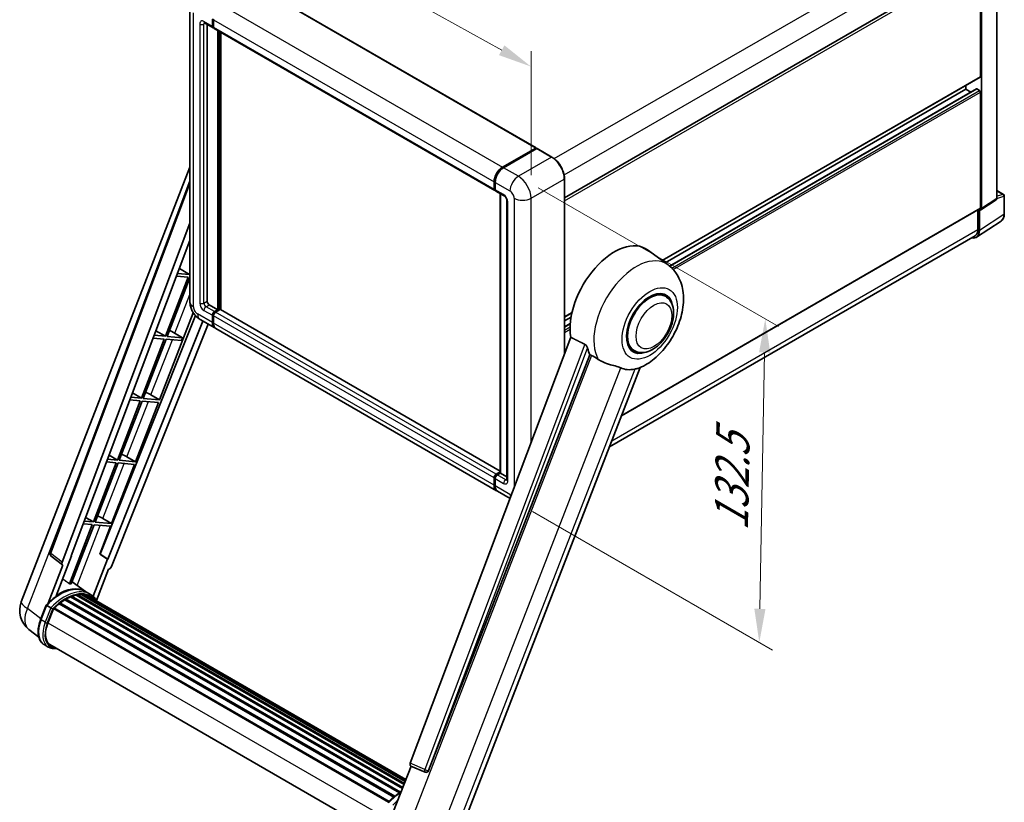
# Model space of a CAD drawing. Units: millimetres. Extents: x 2 to 8478, y -1 to 1685.
# Drawn here: x 1105 to 1545, y 269 to 619 of the extents above; entities that cross this region are included whole.
import ezdxf

# ---------------------------------------------------------------- set-up
doc = ezdxf.new("R2010")
doc.units = ezdxf.units.MM
for name, color, linetype, lineweight in [('Dimension (ISO)', 7, 'Continuous', 18), ('Visible (ISO)', 7, 'Continuous', 35), ('Visible Narrow (ISO)', 7, 'Continuous', 25)]:
    doc.layers.add(name, color=color, linetype=linetype, lineweight=lineweight)
doc.styles.add('Note Text (TK)', font='MS PGothic.ttf')
doc.dimstyles.new('Default - Method 1b (TK)', dxfattribs={"dimscale": 6, "dimtxt": 2.5, "dimasz": 2.5, "dimexe": 1, "dimexo": 1.5, "dimgap": 1, "dimtad": 1, "dimtoh": 1, "dimrnd": 1e-08, "dimdsep": 46, "dimtxsty": 'Note Text (TK)', "dimcen": 0.09, "dimdle": 5, "dimclrd": 100, "dimclre": 100, "dimclrt": 7, "dimadec": 1, "dimazin": 1, "dimtfac": 1, "dimtmove": 0, "dimatfit": 3, "dimfxl": 0, "dimtolj": 1, "dimlwd": -1, "dimlwe": -1, "dimarcsym": 0})

# ---------------------------------------------------------------- blocks, each defined once
blk = doc.blocks.new('*D38')
at = {"layer": 'Defpoints', "color": 0, "transparency": 16777216}
for p in [(1181.22, 624.06), (1333.63, 597.94), (1333.63, 539.15)]:
    blk.add_point(p, dxfattribs=at)
at = {"layer": 'Dimension (ISO)', "color": 100, "transparency": 16777216}
for p, q in [((1181.22, 634.37), (1181.22, 689.72)), ((1194.33, 675.55), (1320.53, 605.24)), ((1333.63, 549.45), (1333.63, 604.8))]:
    blk.add_line(p, q, dxfattribs=at)
for points in [[(1195.54, 677.74), (1193.11, 673.37), (1181.22, 682.85)], [(1321.75, 607.42), (1319.31, 603.05), (1333.63, 597.94)]]:
    blk.add_solid(points, dxfattribs=at)
at = {"layer": 'Dimension (ISO)', "color": 7, "transparency": 16777216, "insert": (1250.53, 659.69), "char_height": 15, "attachment_point": 4, "rotation": 330.8758, "style": 'Note Text (TK)'}
blk.add_mtext('\\A1;{\\Q-29.124;\\W0.824;\\H0.816x; \\fＭＳ Ｐゴシック|b0|i0;\\H15.0000;160}', dxfattribs=at)
blk = doc.blocks.new('*D40')
at = {"layer": 'Defpoints', "color": 0, "transparency": 16777216}
for p in [(1327.98, 548.95), (1438.29, 485.26), (1325.31, 404.43)]:
    blk.add_point(p, dxfattribs=at)
at = {"layer": 'Dimension (ISO)', "color": 100, "transparency": 16777216}
for p, q in [((1336.88, 543.8), (1444.22, 481.83)), ((1435.9, 355.75), (1438.01, 470.26)), ((1334.22, 399.29), (1441.56, 337.32))]:
    blk.add_line(p, q, dxfattribs=at)
for points in [[(1435.51, 470.31), (1440.51, 470.22), (1438.29, 485.26)], [(1433.4, 355.79), (1438.4, 355.7), (1435.62, 340.75)]]:
    blk.add_solid(points, dxfattribs=at)
at = {"layer": 'Dimension (ISO)', "color": 7, "transparency": 16777216, "insert": (1422.98, 387.52), "char_height": 15, "attachment_point": 4, "rotation": 88.9428, "style": 'Note Text (TK)'}
blk.add_mtext('\\A1;{\\Q28.943;\\W0.825;\\H0.816x; \\fＭＳ Ｐゴシック|b0|i0;\\H15.0000;132.5}', dxfattribs=at)

msp = doc.modelspace()

# ---------------------------------------------------------------- linework, layer by layer
at = {"layer": 'Visible (ISO)'}
for p, q in [((1541.7482, 539.031), (1541.7482, 648.9613)), ((1348.5812, 539.2941), (1533.6479, 646.1424)), ((1534.4527, 593.5814), (1534.4527, 645.2929)), ((1534.9241, 534.5208), (1534.9241, 645.0214)), ((1210.5149, 633.9906), (1335.9085, 561.5946)), ((1181.2228, 624.0639), (1181.2228, 492.8802)), ((1187.7751, 617.4659), (1191.5463, 615.2886)), ((1188.9131, 616.8089), (1188.9131, 493.1523)), ((1191.2702, 615.899), (1191.2702, 619.165)), ((1191.4587, 616.0078), (1191.4587, 619.2738)), ((1191.7416, 618.8928), (1191.7416, 615.6268)), ((1191.751, 615.4783), (1191.6796, 615.5196)), ((1192.0177, 615.0164), (1317.4113, 542.6204)), ((1193.6272, 489.342), (1193.6272, 614.0872)), ((1193.8157, 489.2331), (1193.8157, 613.9784)), ((1195.0414, 489.314), (1195.0414, 613.2707)), ((1392.2594, 511.2606), (1534.3146, 593.2762)), ((1527.853, 587.8659), (1527.853, 589.5456)), ((1393.5443, 510.3228), (1527.853, 587.8659)), ((1395.5401, 508.8342), (1532.6499, 587.9946)), ((1530.14, 586.5455), (1527.853, 587.8659)), ((1533.9812, 587.3216), (1532.8499, 587.9748)), ((1534.4527, 534.7937), (1534.4527, 586.5051)), ((1320.9064, 553.0287), (1335.7085, 561.5747)), ((1320.9754, 552.6914), (1336.0604, 561.4007)), ((1336.227, 561.3298), (1321.3778, 552.7566)), ((1335.9913, 561.4114), (1335.9913, 561.3609)), ((1336.2223, 561.3815), (1336.2742, 561.3515)), ((1342.9934, 557.536), (1336.3937, 561.3463)), ((1105.8833, 358.8215), (1181.2228, 552.9976)), ((1118.7233, 380.8581), (1181.2228, 546.7165)), ((1317.1352, 543.2308), (1317.1352, 546.4968)), ((1317.4618, 543.3397), (1317.4618, 546.6056)), ((1317.6066, 546.2246), (1317.6066, 542.9586)), ((1348.5812, 469.568), (1348.5812, 547.8576)), ((1317.8827, 542.3483), (1321.6539, 540.1709)), ((1319.8188, 416.4852), (1319.8188, 541.2304)), ((1319.9636, 541.1469), (1319.9636, 416.4017)), ((1541.7482, 542.5983), (1544.7615, 540.8586)), ((1322.8729, 538.0596), (1322.8729, 413.4078)), ((1534.671, 533.9248), (1541.4951, 538.435)), ((1545.0948, 532.2095), (1545.0948, 540.2812)), ((1374.124, 442.0024), (1534.3146, 534.4885)), ((1533.2741, 533.8878), (1533.2741, 525.1318)), ((1533.9812, 524.7202), (1533.9812, 533.9772)), ((1533.9812, 533.9772), (1533.9818, 533.9768)), ((1124.1281, 376.5664), (1181.2228, 528.0818)), ((1532.7159, 521.7402), (1543.6569, 528.9713)), ((1128.141, 379.3756), (1181.2228, 520.2418)), ((1532.0315, 522.3851), (1368.7314, 428.1037)), ((1394.8417, 509.3757), (1385.7146, 516.0381)), ((1176.5233, 507.7706), (1180.9624, 505.1187)), ((1180.491, 503.9038), (1170.238, 477.4781)), ((1171.0545, 477.4051), (1181.2228, 503.6125)), ((1175.2429, 504.3725), (1180.491, 503.9038)), ((1180.9624, 505.1187), (1175.7011, 505.5887)), ((1181.2228, 505.7898), (1180.9624, 505.1187)), ((1393.6673, 495.3426), (1391.4815, 496.6046)), ((1189.8559, 491.5193), (1193.6272, 489.342)), ((1192.213, 488.5255), (1193.6272, 489.342)), ((1192.213, 488.3078), (1193.8157, 489.2331)), ((1194.6643, 489.3964), (1192.6844, 488.2534)), ((1194.0514, 489.0971), (1193.8157, 489.2331)), ((1194.0514, 489.0971), (1194.0986, 489.0698)), ((1319.8188, 417.2737), (1194.8643, 489.4163)), ((1183.6768, 486.7147), (1141.1606, 380.2081)), ((1187.0223, 484.2753), (1144.5621, 377.9089)), ((1167.6785, 449.1081), (1182.7443, 487.9379)), ((1185.7751, 484.9954), (1192.3747, 481.1851)), ((1191.2702, 483.6265), (1191.2702, 486.8925)), ((1191.4587, 483.7354), (1191.4587, 487.0014)), ((1191.7416, 486.6204), (1191.7416, 483.3544)), ((1348.5812, 486.043), (1351.9137, 487.967)), ((1348.5812, 484.3633), (1351.5362, 486.0694)), ((1189.4279, 482.8864), (1146.1993, 374.595)), ((1166.0509, 479.9793), (1170.238, 477.4781)), ((1173.0992, 479.6818), (1177.8672, 476.7966)), ((1318.2397, 408.5169), (1192.8461, 480.9129)), ((1348.5812, 481.7225), (1351.1731, 483.219)), ((1169.7666, 476.2631), (1159.5135, 449.8374)), ((1160.33, 449.7645), (1170.5831, 476.1902)), ((1164.8171, 476.7052), (1169.7666, 476.2631)), ((1170.238, 477.4781), (1165.2754, 477.9213)), ((1170.5831, 476.1902), (1177.3958, 475.5817)), ((1177.8672, 476.7966), (1171.0545, 477.4051)), ((1177.3958, 475.5817), (1177.8672, 476.7966)), ((1351.3912, 477.0252), (1279.6916, 286.7517)), ((1379.6673, 471.0939), (1377.4815, 472.3559)), ((1287.8793, 283.4892), (1359.9608, 469.2686)), ((1300.8334, 253.1069), (1382.4662, 463.5032)), ((1154.3914, 449.0378), (1159.0421, 448.6224)), ((1159.5135, 449.8374), (1154.8497, 450.2539)), ((1155.5785, 452.1881), (1159.5135, 449.8374)), ((1167.6785, 449.1081), (1160.33, 449.7645)), ((1163.8067, 451.3092), (1167.6785, 449.1081)), ((1159.0421, 448.6224), (1148.7891, 422.1967)), ((1149.6056, 422.1238), (1159.8586, 448.5495)), ((1156.954, 421.4675), (1167.2071, 447.8932)), ((1159.8586, 448.5495), (1167.2071, 447.8932)), ((1148.7891, 422.1967), (1144.4239, 422.5866)), ((1145.1061, 424.3968), (1148.7891, 422.1967)), ((1153.0823, 423.6686), (1156.954, 421.4675)), ((1148.3177, 420.9817), (1138.0646, 394.556)), ((1138.8811, 394.4831), (1149.1341, 420.9088)), ((1143.9657, 421.3704), (1148.3177, 420.9817)), ((1146.2296, 393.8268), (1156.4826, 420.2525)), ((1149.1341, 420.9088), (1156.4826, 420.2525)), ((1156.954, 421.4675), (1149.6056, 422.1238)), ((1317.1352, 410.9583), (1317.1352, 414.2243)), ((1317.4618, 411.0672), (1317.4618, 414.3332)), ((1317.6066, 413.9522), (1317.6066, 410.6862)), ((1318.078, 415.8573), (1319.8188, 416.8624)), ((1318.147, 415.52), (1319.8188, 416.4852)), ((1319.9636, 416.4017), (1318.5494, 415.5852)), ((1319.9165, 416.4289), (1319.8188, 416.4852)), ((1319.9165, 416.4289), (1319.9636, 416.4017)), ((1319.9636, 416.4017), (1322.8729, 414.722)), ((1324.2648, 405.0383), (1318.7111, 408.2447)), ((1134.6337, 396.6056), (1138.0646, 394.556)), ((1142.3578, 396.0279), (1146.2296, 393.8268)), ((1137.5932, 393.3411), (1127.3632, 366.9749)), ((1128.1797, 366.902), (1138.4097, 393.2681)), ((1133.5399, 393.7031), (1137.5932, 393.3411)), ((1138.0646, 394.556), (1133.9982, 394.9192)), ((1138.4097, 393.2681), (1145.7582, 392.6118)), ((1146.2296, 393.8268), (1138.8811, 394.4831)), ((1140.9528, 380.2266), (1145.7582, 392.6118)), ((1124.2337, 375.3969), (1119.1542, 379.3342)), ((1121.4581, 361.6079), (1128.3448, 379.3574)), ((1128.3448, 379.3574), (1128.141, 379.3756)), ((1128.1818, 379.4839), (1128.3448, 379.3574)), ((1144.3583, 377.9271), (1140.9528, 380.2266)), ((1141.1606, 380.2081), (1140.9528, 380.2266)), ((1144.5621, 377.9089), (1141.1606, 380.2081)), ((1124.4954, 375.3014), (1117.9168, 358.3459)), ((1124.4954, 375.3014), (1124.4793, 375.3028)), ((1144.3583, 377.9271), (1137.9222, 361.3391)), ((1144.5621, 377.9089), (1144.3583, 377.9271)), ((1139.4889, 359.5117), (1144.9078, 373.4782)), ((1144.9239, 373.4768), (1144.9078, 373.4782)), ((1134.6129, 363.4356), (1128.5515, 367.8601)), ((1127.9193, 361.0961), (1276.1826, 275.4962)), ((1128.2694, 361.4532), (1276.3599, 275.9531)), ((1128.7459, 361.4088), (1128.477, 361.564)), ((1130.3986, 361.8675), (1276.8809, 277.2959)), ((1130.8124, 362.1346), (1277.0413, 277.7094)), ((1131.3037, 362.0189), (1130.951, 362.2225)), ((1132.6425, 362.1003), (1277.3653, 278.5445)), ((1133.1985, 362.2275), (1277.5074, 278.9107)), ((1133.6923, 362.0316), (1133.2665, 362.2775)), ((1136.6108, 362.2833), (1134.7251, 363.372)), ((1134.8055, 361.6587), (1277.6212, 279.204)), ((1135.3552, 361.7289), (1277.7441, 279.5206)), ((1114.509, 351.0073), (1116.9957, 357.4165)), ((1119.1274, 356.2079), (1117.2418, 357.2965)), ((1122.7291, 357.9493), (1272.2618, 271.6166)), ((1123.0239, 358.4247), (1272.7239, 271.9954)), ((1123.4364, 358.4881), (1123.357, 358.534)), ((1125.3338, 359.7782), (1274.7878, 273.491)), ((1125.6466, 360.2039), (1275.2896, 273.8075)), ((1126.0966, 360.2198), (1125.9198, 360.3219)), ((1117.7324, 349.3835), (1120.2006, 355.7447)), ((1120.2302, 355.8241), (1269.9004, 269.4119)), ((1120.4808, 356.1697), (1270.2072, 269.7251)), ((1113.6813, 343.1268), (1109.288, 346.5364)), ((1117.9563, 338.6654), (1116.0707, 339.754)), ((1118.623, 339.8201), (1266.5863, 254.3934)), ((1119.8901, 338.0664), (1121.9845, 337.8793)), ((1270.6165, 261.1503), (1280.0485, 285.46)), ((1279.8972, 285.5237), (1286.3304, 282.8127)), ((1286.7296, 282.7133), (1286.771, 282.7097))]:
    msp.add_line(p, q, dxfattribs=at)
for centre, radius, start, end in [((1544.4282, 540.2812), 0.6667, 0, 60), ((1119.971, 380.388), 1.3333, 159.352378, 232.219433), ((1115.8277, 354.9631), 10.6667, 158.793977, 232.185752), ((1286.8482, 284.0414), 1.3333, 247.148911, 264.896091)]:
    msp.add_arc(centre, radius, start, end, dxfattribs=at)
for centre, major_axis, ratio, start_param, end_param in [((1192.213, 616.4433), (-0.5333, -0.9238), 0.57735027, 5.49778714, 6.28318531), ((1192.213, 616.4433), (-0.6667, -1.1547), 0.57735027, 5.49778714, 6.64455243), ((1192.6844, 616.1711), (-0.6667, -1.1547), 0.57735027, 5.49778714, 6.28318531), ((1533.9812, 593.8536), (0.3333, -0.5774), 0.57735027, 0, 0.78539816), ((1532.8499, 587.6482), (-0.2, 0.3464), 0.57735027, 5.49778714, 6.28318531), ((1533.9812, 586.7773), (-0.3333, 0.5774), 0.57735027, 3.92699082, 5.49778714), ((1335.7085, 561.2481), (0.2, 0.3464), 0.57735027, 5.49778714, 7.06858347), ((1336.227, 561.1121), (-0.1667, 0.2887), 0.57735027, 6.14128825, 6.28318531), ((1336.227, 561.0576), (0.1667, 0.2887), 0.57735027, 0, 0.78539816), ((1320.9064, 548.6741), (2.6667, 4.6188), 0.57735027, 0.78539816, 2.35619449), ((1321.3778, 548.4019), (-2.6667, -4.6188), 0.57735027, 3.92699082, 5.49778714), ((1318.078, 543.7751), (-0.6667, -1.1547), 0.57735027, 5.49778714, 6.64455243), ((1318.5494, 543.503), (-0.6667, -1.1547), 0.57735027, 5.49778714, 6.28318531), ((1540.8048, 539.577), (0.6675, -1.1561), 0.5766475, 0.03486413, 0.78478918), ((1533.9807, 535.0668), (0.6675, -1.1561), 0.5766475, 5.49839613, 7.06797448), ((1533.9812, 535.0658), (0.3333, -0.5774), 0.57735027, 0, 0.78539816), ((1529.2643, 527.4502), (3.3374, -5.7805), 0.5766475, 5.75645056, 7.06797448), ((1529.0315, 527.5813), (3, -5.1962), 0.57735027, 0, 0.78539816), ((1370.8753, 492.3358), (14, 24.2487), 0.57735027, 6.22128195, 8.81798228), ((1386.6673, 483.2183), (-7, -12.1244), 0.57735027, 3.14159265, 6.28318531), ((1386.6673, 483.2183), (-7.3333, -12.7017), 0.57735027, 2.51814983, 6.90662813), ((1189.8559, 492.608), (0.6667, -1.1547), 0.57735027, 3.92699082, 5.49778714), ((1386.6673, 483.2183), (-7, -12.1244), 0.57735027, 3.14159265, 6.28318531), ((1192.213, 487.4369), (0.6667, 1.1547), 0.57735027, 0.78539816, 2.35619449), ((1194.6643, 489.0698), (0.2, 0.3464), 0.57735027, 0, 0.78539816), ((1192.213, 487.4369), (0.5333, 0.9238), 0.57735027, 0.78539816, 2.35619449), ((1192.6844, 487.1647), (-0.6667, -1.1547), 0.57735027, 3.92699082, 5.49778714), ((1171.6034, 479.0433), (-4.9442, 2.0012), 0.22135844, 4.49565552, 4.70044469), ((1195.0414, 485.8039), (-2.6667, -4.6188), 0.57735027, 5.49778714, 6.37168915), ((1195.0414, 485.8039), (-2.5333, -4.3879), 0.57735027, 5.49778714, 6.08463781), ((1195.5128, 485.5317), (-2.6667, -4.6188), 0.57735027, 5.49778714, 6.28318531), ((1377.4749, 488.5255), (-13.5917, -23.5415), 0.57735027, 5.75442515, 5.9224706), ((1385.0174, 484.1709), (-11.8335, -20.4963), 0.57735027, 0.04275891, 0.48083986), ((1160.879, 451.4027), (-4.9442, 2.0012), 0.22135844, 4.17094547, 4.70044469), ((1150.1545, 423.762), (-4.9442, 2.0012), 0.22135844, 4.17094547, 4.70044469), ((1318.078, 414.7687), (0.6667, 1.1547), 0.57735027, 0.78539816, 2.35619449), ((1318.5494, 414.4965), (-0.6667, -1.1547), 0.57735027, 3.92699082, 5.49778714), ((1320.9064, 413.1357), (-2.6667, -4.6188), 0.57735027, 5.49778714, 6.37168915), ((1321.3778, 412.8635), (-2.6667, -4.6188), 0.57735027, 5.49778714, 6.28318531), ((1139.4301, 396.1213), (-4.9442, 2.0012), 0.22135844, 4.17094547, 4.70044469), ((1124.9587, 376.5219), (0.6769, 1.1576), 0.57511278, 1.85878508, 3.40602546), ((1145.391, 374.697), (-0.6614, -1.1607), 0.5794272, 0.25896112, 1.80620149), ((1122.9071, 343.9911), (11.3467, 19.653), 0.57735027, 6.26270748, 7.15900501), ((1119.6072, 345.8963), (11.5508, 20.0066), 0.57735027, 0.23293737, 0.29066141), ((1125.7355, 342.3582), (10.8133, 18.7292), 0.57735027, 0.63448022, 0.76178318), ((1128.3583, 361.0478), (0.2867, 0.4965), 0.57735027, 5.79517606, 7.99292503), ((1125.2641, 342.6303), (-10.68, -18.4983), 0.57735027, 3.70981256, 3.72614304), ((1125.7355, 342.3582), (10.8133, 18.7292), 0.57735027, 0.45994729, 0.58725026), ((1130.9013, 361.7292), (0.2867, 0.4965), 0.57735027, 5.62064314, 7.8183921), ((1125.2641, 342.6303), (10.68, 18.4983), 0.57735027, 0.38320674, 0.40101607), ((1125.7355, 342.3582), (10.8133, 18.7292), 0.57735027, 0.28541437, 0.41271733), ((1133.2874, 361.822), (0.2867, 0.4965), 0.57735027, 5.44611021, 7.64385918), ((1125.2641, 342.6303), (10.68, 18.4983), 0.57735027, 0.10162364, 0.19890831), ((1125.7355, 342.3582), (10.8133, 18.7292), 0.57735027, 0.11088144, 0.23818441), ((1134.9726, 361.5956), (-0.1533, -0.2656), 0.57735027, 4.28545597, 4.80683403), ((1135.444, 361.3235), (0.2867, 0.4965), 0.57735027, 5.2767591, 7.46932625), ((1134.9726, 361.5956), (-0.2867, -0.4965), 0.57735027, 2.13516645, 2.17629708), ((1125.7355, 342.3582), (10.8133, 18.7292), 0.57735027, 6.22138854, 6.34498207), ((1125.2641, 342.6303), (10.8133, 18.7292), 0.57735027, 6.22138854, 6.26138621), ((1137.3057, 360.2487), (0.2867, 0.4965), 0.57735027, 5.2767591, 7.28961151), ((1125.7355, 342.3582), (10.8133, 18.7292), 0.57735027, 0.98354607, 1.11084903), ((1123.1128, 358.0193), (0.2867, 0.4965), 0.57735027, 6.14424191, 8.34199088), ((1125.7355, 342.3582), (10.8133, 18.7292), 0.57735027, 0.80901314, 0.93631611), ((1125.7355, 359.7985), (0.2867, 0.4965), 0.57735027, 5.96970899, 8.16745795), ((1136.8343, 360.5208), (-0.2867, -0.4965), 0.57735027, 2.13516645, 2.17629708), ((1120.5697, 355.7643), (0.2867, 0.4965), 0.57735027, 0.03558953, 1.92985062), ((1124.4277, 348.7855), (-5.4667, -9.4685), 0.57735027, 4.97418837, 6.50449975), ((1123.9563, 349.0577), (-5.3333, -9.2376), 0.57735027, 6.038569, 6.28318531), ((1123.9563, 349.0577), (-5.4667, -9.4685), 0.57735027, 0.04312964, 0.22131444), ((1280.5222, 286.7073), (-0.6769, -1.1576), 0.57511278, 5.00037773, 6.35839815), ((1286.865, 284.0399), (-0.0358, -1.3336), 0.83822063, 6.23097823, 7.45089515)]:
    msp.add_ellipse(centre, major_axis=major_axis, ratio=ratio, start_param=start_param, end_param=end_param, dxfattribs=at)
for points, knots in [([(1187.5885, 617.5447), (1187.5885, 617.5447), (1187.5906, 617.5444), (1187.6048, 617.5416), (1187.6265, 617.536), (1187.6885, 617.5116), (1187.7287, 617.4927), (1187.7751, 617.4659)], [5.902696792, 5.902696792, 5.902696792, 5.902696792, 5.969026042, 5.969026042, 6.126105675, 6.126105675, 6.283185307, 6.283185307, 6.283185307, 6.283185307]), ([(1336.2223, 561.3815), (1336.1885, 561.401), (1336.1549, 561.4138), (1336.1111, 561.4164), (1336.0981, 561.415), (1336.0856, 561.4114)], [0.1703131202, 0.1703131202, 0.1703131202, 0.1703131202, 0.1810677517, 0.1810677517, 0.1858570013, 0.1858570013, 0.1858570013, 0.1858570013]), ([(1348.5812, 547.8576), (1348.5812, 548.5434), (1348.4874, 549.2762), (1348.1256, 550.771), (1347.8574, 551.5329), (1347.1729, 553.0161), (1346.7566, 553.7371), (1345.8144, 555.0716), (1345.2887, 555.6847), (1344.175, 556.7455), (1343.5873, 557.1931), (1342.9934, 557.536)], [1.57079633, 1.57079633, 1.57079633, 1.57079633, 1.88495559, 1.88495559, 2.19911486, 2.19911486, 2.51327412, 2.51327412, 2.82743339, 2.82743339, 3.14159265, 3.14159265, 3.14159265, 3.14159265]), ([(1317.4618, 546.6056), (1317.4618, 547.0406), (1317.5212, 547.5028), (1317.7488, 548.4431), (1317.9171, 548.9211), (1318.3463, 549.851), (1318.6071, 550.3028), (1319.1979, 551.1394), (1319.5277, 551.5242), (1320.2282, 552.1915), (1320.5988, 552.474), (1320.9754, 552.6914)], [3.14159265, 3.14159265, 3.14159265, 3.14159265, 3.45575192, 3.45575192, 3.76991118, 3.76991118, 4.08407045, 4.08407045, 4.39822972, 4.39822972, 4.71238898, 4.71238898, 4.71238898, 4.71238898]), ([(1317.6103, 542.8638), (1317.5936, 542.8853), (1317.5784, 542.9077), (1317.5396, 542.9733), (1317.5197, 543.0179), (1317.4893, 543.1084), (1317.4787, 543.1544), (1317.4649, 543.2468), (1317.4618, 543.2932), (1317.4618, 543.3397)], [2.585890368, 2.585890368, 2.585890368, 2.585890368, 2.670353756, 2.670353756, 2.827433388, 2.827433388, 2.984513021, 2.984513021, 3.141592654, 3.141592654, 3.141592654, 3.141592654]), ([(1321.6539, 540.1709), (1321.715, 540.1357), (1321.7866, 540.0868), (1321.9446, 539.9573), (1322.0317, 539.8746), (1322.2094, 539.6778), (1322.2998, 539.5621), (1322.4696, 539.3089), (1322.5485, 539.1709), (1322.6823, 538.8919), (1322.7372, 538.751), (1322.8175, 538.4889), (1322.8439, 538.3672), (1322.8686, 538.185), (1322.8729, 538.117), (1322.8729, 538.0596)], [3.14159265, 3.14159265, 3.14159265, 3.14159265, 3.34831632, 3.34831632, 3.57177779, 3.57177779, 3.8108324, 3.8108324, 4.05880671, 4.05880671, 4.30647121, 4.30647121, 4.54413512, 4.54413512, 4.71238898, 4.71238898, 4.71238898, 4.71238898]), ([(1543.6569, 528.9713), (1543.8497, 529.0987), (1544.0259, 529.2514), (1544.3381, 529.5977), (1544.4741, 529.7911), (1544.7046, 530.2088), (1544.7992, 530.4331), (1544.949, 530.9055), (1545.0041, 531.1536), (1545.0771, 531.6687), (1545.0948, 531.9356), (1545.0948, 532.2095)], [0.03486413, 0.03486413, 0.03486413, 0.03486413, 0.184849139, 0.184849139, 0.334834148, 0.334834148, 0.484819157, 0.484819157, 0.634804167, 0.634804167, 0.784789176, 0.784789176, 0.784789176, 0.784789176]), ([(1382.1416, 463.3615), (1384.5404, 464.3866), (1386.7134, 465.79), (1390.8928, 469.2669), (1392.8582, 471.403), (1396.2705, 476.0639), (1397.7205, 478.5839), (1400.0206, 483.8446), (1400.8721, 486.5831), (1401.8305, 492.1732), (1401.9388, 495.0306), (1401.0869, 500.4144), (1400.2367, 502.9696), (1397.6977, 506.8282), (1396.3936, 508.2429), (1394.8417, 509.3757)], [5.10679326, 5.10679326, 5.10679326, 5.10679326, 5.45297672, 5.45297672, 5.83515075, 5.83515075, 6.21279538, 6.21279538, 6.59050979, 6.59050979, 6.97267556, 6.97267556, 7.31011279, 7.31011279, 7.53027889, 7.53027889, 7.53027889, 7.53027889]), ([(1185.7751, 484.9954), (1185.1587, 485.3512), (1184.639, 485.7587), (1183.7221, 486.6321), (1183.3254, 487.0997), (1182.6278, 488.0878), (1182.3272, 488.6084), (1181.8204, 489.7066), (1181.6137, 490.2839), (1181.3158, 491.5147), (1181.2228, 492.1685), (1181.2228, 492.8802)], [3.14159265, 3.14159265, 3.14159265, 3.14159265, 3.45575192, 3.45575192, 3.76991118, 3.76991118, 4.08407045, 4.08407045, 4.39822972, 4.39822972, 4.71238898, 4.71238898, 4.71238898, 4.71238898]), ([(1379.6673, 471.0939), (1380.4406, 470.6475), (1381.306, 470.3686), (1383.1497, 470.1412), (1384.1277, 470.2224), (1386.2228, 470.7332), (1387.3314, 471.2302), (1389.5474, 472.6089), (1390.6454, 473.5269), (1392.6553, 475.6431), (1393.5671, 476.8407), (1395.1288, 479.3924), (1395.7808, 480.7445), (1396.7725, 483.5026), (1397.111, 484.9082), (1397.4124, 487.6735), (1397.3734, 489.0342), (1396.8338, 491.5154), (1396.3571, 492.6538), (1395.0892, 494.3096), (1394.4258, 494.9048), (1393.6673, 495.3426)], [4.45058959, 4.45058959, 4.45058959, 4.45058959, 4.69057374, 4.69057374, 4.95480942, 4.95480942, 5.2747785, 5.2747785, 5.62663167, 5.62663167, 5.97702643, 5.97702643, 6.32414747, 6.32414747, 6.67327751, 6.67327751, 7.0262773, 7.0262773, 7.35680249, 7.35680249, 7.59218225, 7.59218225, 7.59218225, 7.59218225]), ([(1357.6569, 473.9163), (1357.7132, 473.8884), (1357.771, 473.8534), (1357.8933, 473.7662), (1357.9576, 473.7124), (1358.1431, 473.5364), (1358.2569, 473.3989), (1358.4921, 473.0706), (1358.6128, 472.8552), (1358.7848, 472.4744), (1358.8438, 472.3065), (1358.8829, 472.1576)], [0.3759847, 0.3759847, 0.3759847, 0.3759847, 0.392440242, 0.392440242, 0.410914798, 0.410914798, 0.44786391, 0.44786391, 0.504486619, 0.504486619, 0.552148681, 0.552148681, 0.552148681, 0.552148681]), ([(1360.6828, 468.9227), (1361.6075, 468.4797), (1362.6351, 467.8699), (1363.6665, 467.1769), (1363.6709, 467.1739), (1363.6754, 467.171)], [2.57632281, 2.57632281, 2.57632281, 2.57632281, 2.843099825, 2.843099825, 2.844244962, 2.844244962, 2.844244962, 2.844244962]), ([(1363.6754, 467.171), (1364.3059, 466.7469), (1364.9806, 466.372), (1366.8207, 465.5073), (1367.9973, 465.1083), (1370.1344, 464.4981), (1371.0891, 464.2737), (1372.3273, 463.9231), (1372.697, 463.8074), (1373.2752, 463.5928), (1373.4976, 463.4992), (1373.7005, 463.4013)], [-8.358650844, -8.358650844, -8.358650844, -8.358650844, -8.190003506, -8.190003506, -7.917688575, -7.917688575, -7.676295197, -7.676295197, -7.560988477, -7.560988477, -7.477759094, -7.477759094, -7.477759094, -7.477759094]), ([(1379.999, 462.8387), (1380.2219, 462.8865), (1380.4308, 462.9311), (1380.9288, 463.0377), (1381.1947, 463.0946), (1381.7251, 463.2193), (1381.9622, 463.2849), (1382.1416, 463.3616)], [-5.271586261, -5.271586261, -5.271586261, -5.271586261, -5.187218627, -5.187218627, -5.056284352, -5.056284352, -4.886250554, -4.886250554, -4.886250554, -4.886250554]), ([(1317.4618, 414.3332), (1317.4618, 414.4261), (1317.4743, 414.5193), (1317.5188, 414.7033), (1317.551, 414.7942), (1317.632, 414.9698), (1317.6808, 415.0543), (1317.7923, 415.2122), (1317.855, 415.2856), (1317.9921, 415.4162), (1318.0665, 415.4735), (1318.147, 415.52)], [3.14159265, 3.14159265, 3.14159265, 3.14159265, 3.45575192, 3.45575192, 3.76991118, 3.76991118, 4.08407045, 4.08407045, 4.39822972, 4.39822972, 4.71238898, 4.71238898, 4.71238898, 4.71238898]), ([(1317.7424, 409.6063), (1317.7056, 409.6885), (1317.6724, 409.7736), (1317.582, 410.0428), (1317.5367, 410.2356), (1317.4766, 410.639), (1317.4618, 410.8497), (1317.4618, 411.0672)], [2.75148435, 2.75148435, 2.75148435, 2.75148435, 2.827433388, 2.827433388, 2.984513021, 2.984513021, 3.141592654, 3.141592654, 3.141592654, 3.141592654]), ([(1322.8729, 413.4078), (1322.8729, 413.3543), (1322.8691, 413.31), (1322.8593, 413.2441), (1322.8533, 413.2226), (1322.8487, 413.2088), (1322.8478, 413.2069), (1322.8478, 413.2069)], [4.71238898, 4.71238898, 4.71238898, 4.71238898, 4.869468613, 4.869468613, 5.026548246, 5.026548246, 5.092877496, 5.092877496, 5.092877496, 5.092877496]), ([(1116.9961, 357.4172), (1118.1473, 358.6258), (1119.356, 359.7121), (1121.8276, 361.5812), (1123.0905, 362.3642), (1125.6087, 363.5818), (1126.8643, 364.0167), (1129.3072, 364.5053), (1130.4951, 364.5588), (1132.7343, 364.2641), (1133.785, 363.9148), (1134.7251, 363.372)], [3.80031014, 3.80031014, 3.80031014, 3.80031014, 4.03508579, 4.03508579, 4.26986143, 4.26986143, 4.50463708, 4.50463708, 4.73941272, 4.73941272, 4.97418837, 4.97418837, 4.97418837, 4.97418837]), ([(1139.6562, 359.2457), (1139.5392, 359.4383), (1139.4168, 359.6253), (1138.9244, 360.3233), (1138.5164, 360.7921), (1137.6206, 361.6214), (1137.1328, 361.9819), (1136.6108, 362.2833)], [1.002589852, 1.002589852, 1.002589852, 1.002589852, 1.048275672, 1.048275672, 1.178636306, 1.178636306, 1.308996939, 1.308996939, 1.308996939, 1.308996939]), ([(1116.9957, 357.4165), (1116.9966, 357.4188), (1117.0011, 357.4189), (1117.0249, 357.4121), (1117.0534, 357.3993), (1117.1334, 357.3579), (1117.1835, 357.3302), (1117.2418, 357.2965)], [0.0329013276, 0.0329013276, 0.0329013276, 0.0329013276, 0.0430502261, 0.0430502261, 0.0621538264, 0.0621538264, 0.0807455701, 0.0807455701, 0.0807455701, 0.0807455701]), ([(1119.9264, 355.6912), (1119.9257, 355.6917), (1119.925, 355.6923), (1119.9005, 355.7107), (1119.873, 355.7307), (1119.8118, 355.774), (1119.7782, 355.7972), (1119.6783, 355.865), (1119.6073, 355.9118), (1119.4622, 356.005), (1119.3898, 356.0504), (1119.2509, 356.1354), (1119.1858, 356.1742), (1119.1274, 356.2079)], [-0.0809227639, -0.0809227639, -0.0809227639, -0.0809227639, -0.0805886357, -0.0805886357, -0.0691479127, -0.0691479127, -0.0577655589, -0.0577655589, -0.0376220805, -0.0376220805, -0.0185556094, -0.0185556094, 0, 0, 0, 0]), ([(1116.0707, 339.754), (1115.4889, 340.0899), (1114.9858, 340.559), (1114.1843, 341.6994), (1113.8843, 342.3692), (1113.4875, 343.85), (1113.3902, 344.6616), (1113.3902, 346.3774), (1113.4877, 347.2818), (1113.8658, 349.1298), (1114.1466, 350.0733), (1114.509, 351.0073)], [1.83259571, 1.83259571, 1.83259571, 1.83259571, 2.0943951, 2.0943951, 2.35619449, 2.35619449, 2.61799388, 2.61799388, 2.87979327, 2.87979327, 3.14159265, 3.14159265, 3.14159265, 3.14159265]), ([(1117.9563, 338.6654), (1118.0727, 338.5982), (1118.1921, 338.5363), (1118.4363, 338.4233), (1118.5612, 338.3723), (1118.8157, 338.2812), (1118.9454, 338.2412), (1119.2089, 338.1723), (1119.3427, 338.1434), (1119.6139, 338.0966), (1119.7512, 338.0788), (1119.8901, 338.0664)], [4.450589593, 4.450589593, 4.450589593, 4.450589593, 4.50294947, 4.50294947, 4.555309348, 4.555309348, 4.607669225, 4.607669225, 4.660029103, 4.660029103, 4.71238898, 4.71238898, 4.71238898, 4.71238898]), ([(1269.7312, 269.2356), (1270.8823, 270.4442), (1272.091, 271.5304), (1274.0768, 273.0322), (1274.8368, 273.5436), (1275.5998, 273.9941)], [0.658717486, 0.658717486, 0.658717486, 0.658717486, 0.893493132, 0.893493132, 1.03597039, 1.03597039, 1.03597039, 1.03597039])]:
    msp.add_open_spline(points, degree=3, knots=knots, dxfattribs=at)
for points in [[(1357.6569, 473.9163), (1354.5465, 475.4586), (1351.3912, 477.0252)], [(1359.9608, 469.2686), (1360.3221, 469.0955), (1360.6828, 468.9227)]]:
    msp.add_open_spline(points, degree=2, dxfattribs=at)
msp.add_rational_spline([(1127.3632, 366.9749), (1125.8774, 368.0314), (1124.367, 369.1052)], [10.4730504253, 10.4028168167, 10.3323880198], degree=2, dxfattribs=at)
at = {"layer": 'Visible Narrow (ISO)'}
for p, q in [((1344.0106, 556.8421), (1529.0315, 663.664)), ((1348.4039, 549.5807), (1533.2741, 656.3156)), ((1348.5812, 537.9799), (1534.4527, 645.2929)), ((1210.3149, 633.9708), (1335.7085, 561.5747)), ((1195.5128, 625.4248), (1320.9064, 553.0287)), ((1182.7849, 490.7028), (1182.7849, 621.8866)), ((1185.6133, 616.9876), (1185.6133, 492.3358)), ((1191.2702, 615.899), (1187.4989, 618.0763)), ((1187.4989, 616.9876), (1188.0512, 617.3065)), ((1187.4989, 492.3358), (1187.4989, 616.9876)), ((1191.6944, 615.8718), (1191.4587, 616.0078)), ((1191.6944, 619.1378), (1191.6944, 615.8718)), ((1191.7416, 618.8928), (1317.1352, 546.4968)), ((1191.7416, 615.6268), (1317.1352, 543.2308)), ((1194.0514, 613.8423), (1194.0514, 489.0971)), ((1194.5229, 489.3148), (1194.5229, 613.5701)), ((1392.0869, 511.3865), (1534.4527, 593.5814)), ((1395.6362, 508.7545), (1532.8499, 587.9748)), ((1396.518, 507.9571), (1533.9812, 587.3216)), ((1397.1913, 507.2573), (1534.4527, 586.5051)), ((1321.1421, 552.6749), (1336.2223, 561.3815)), ((1336.227, 561.3298), (1342.8267, 557.5195)), ((1342.8267, 557.5195), (1327.9775, 548.9463)), ((1321.1421, 552.6749), (1321.1937, 552.6451)), ((1327.9775, 548.9463), (1321.3778, 552.7566)), ((1317.5594, 543.2036), (1317.5594, 546.4696)), ((1317.5594, 546.4696), (1317.6111, 546.4397)), ((1317.6066, 546.2246), (1324.2062, 542.4143)), ((1333.6343, 539.1483), (1348.4836, 547.7215)), ((1348.4836, 547.7215), (1348.4836, 469.3089)), ((1119.068, 380.4886), (1181.2228, 545.4323)), ((1317.5594, 543.2036), (1317.6066, 543.1764)), ((1321.3778, 540.7813), (1317.6066, 542.9586)), ((1319.9165, 416.4289), (1319.9165, 541.1741)), ((1541.7482, 542.4909), (1544.5452, 540.8761)), ((1323.2634, 412.8635), (1323.2634, 537.5153)), ((1326.0919, 539.1483), (1326.0919, 409.8868)), ((1333.6343, 429.9027), (1333.6343, 539.1483)), ((1541.7482, 539.031), (1534.9241, 534.5208)), ((1544.5452, 540.8761), (1541.7482, 540.0017)), ((1541.7482, 539.0285), (1544.9157, 540.0187)), ((1544.9157, 540.0187), (1544.9157, 531.947)), ((1374.2367, 442.2929), (1534.4527, 534.7937)), ((1544.9157, 531.947), (1533.9812, 524.7202)), ((1369.746, 430.7188), (1533.2741, 525.1318)), ((1174.4889, 478.8409), (1181.2228, 496.1966)), ((1187.4989, 492.3358), (1188.9131, 493.1523)), ((1187.4989, 489.0698), (1191.2702, 486.8925)), ((1188.4417, 490.7028), (1189.8559, 491.5193)), ((1192.213, 488.5255), (1188.4417, 490.7028)), ((1194.0514, 489.0971), (1192.4487, 488.1717)), ((1319.8188, 417.1384), (1194.6643, 489.3964)), ((1191.2702, 483.6265), (1184.6705, 487.4369)), ((1191.6944, 486.8653), (1191.4587, 487.0014)), ((1191.6944, 486.8653), (1191.6944, 483.5993)), ((1317.1352, 414.2243), (1191.7416, 486.6204)), ((1192.4487, 488.1717), (1192.213, 488.3078)), ((1318.078, 415.8573), (1192.6844, 488.2534)), ((1348.5812, 486.2685), (1351.9735, 488.227)), ((1191.6944, 483.5993), (1191.4587, 483.7354)), ((1317.1352, 410.9583), (1191.7416, 483.3544)), ((1348.5812, 481.5872), (1351.1618, 483.0772)), ((1348.5812, 480.2808), (1351.0889, 481.7287)), ((1348.5812, 479.1922), (1351.0777, 480.6335)), ((1163.8067, 451.3092), (1173.364, 475.9418)), ((1357.6569, 473.9163), (1286.1096, 284.0471)), ((1287.791, 283.4971), (1358.8829, 472.1576)), ((1360.6828, 468.9227), (1278.7408, 257.7295)), ((1294.7926, 260.028), (1373.7005, 463.4013)), ((1379.999, 462.8387), (1301.0911, 259.4654)), ((1153.0823, 423.6686), (1162.6396, 448.3011)), ((1142.3578, 396.0279), (1151.9151, 420.6604)), ((1108.6632, 355.9238), (1131.7339, 415.385)), ((1317.5594, 410.9311), (1317.5594, 414.1971)), ((1317.5594, 414.1971), (1317.6225, 414.1607)), ((1317.6066, 413.9522), (1321.3778, 411.7748)), ((1318.3137, 415.5035), (1319.9165, 416.4289)), ((1318.3137, 415.5035), (1318.3768, 415.4671)), ((1322.3206, 413.4078), (1318.5494, 415.5852)), ((1322.3206, 413.4078), (1322.8729, 413.7267)), ((1317.5594, 410.9311), (1317.6066, 410.9039)), ((1324.2062, 406.8759), (1317.6066, 410.6862)), ((1130.7938, 366.2234), (1141.1907, 393.0198)), ((1124.1281, 376.5664), (1119.068, 380.4886)), ((1114.7222, 350.8027), (1117.2418, 357.2965)), ((1114.6222, 351.2992), (1108.6632, 355.9238)), ((1119.1274, 356.2079), (1116.6078, 349.714)), ((1117.4875, 349.4054), (1119.9264, 355.6912)), ((1116.6078, 349.714), (1114.7222, 350.8027)), ((1117.7577, 349.4486), (1267.3445, 263.0846)), ((1121.0844, 338.3989), (1120.4208, 338.4582)), ((1286.1096, 284.0471), (1279.6916, 286.7517)), ((1287.8793, 283.4892), (1287.791, 283.4971))]:
    msp.add_line(p, q, dxfattribs=at)
for centre, major_axis, ratio, start_param, end_param in [((1187.4989, 615.899), (-1.3333, 2.3094), 0.57735027, 5.49778714, 7.06858347), ((1186.5561, 617.532), (-1.3333, 0), 0.57735027, 0.78539816, 2.35619449), ((1188.4417, 618.6206), (-0.6667, -1.1547), 0.57735027, 5.49778714, 6.28318531), ((1188.4417, 616.4433), (-0.6667, 1.1547), 0.57735027, 0.16790573, 0.78539816), ((1191.9301, 616.0078), (0.3333, 0), 0.57735027, 3.92699082, 4.11112476), ((1192.4487, 616.3072), (-0.5333, -0.9238), 0.57735027, 5.49778714, 5.85477507), ((1342.8267, 557.2473), (0.1667, 0.2887), 0.57735027, 0, 0.78539816), ((1342.8267, 550.9875), (4, -6.9282), 0.57735027, 0.78539816, 2.35619449), ((1321.1421, 548.538), (2.5333, 4.3879), 0.57735027, 0.78539816, 2.35619449), ((1321.1421, 552.4028), (-0.1667, 0.2887), 0.57735027, 5.49778714, 6.28318531), ((1317.7951, 546.6056), (-0.3333, 0), 0.57735027, 0, 0.78539816), ((1327.9775, 544.5916), (2.6667, 4.6188), 0.57735027, 0.78539816, 2.35619449), ((1327.9775, 542.4143), (-4, 6.9282), 0.57735027, 3.92699082, 5.49778714), ((1348.2479, 547.8576), (0.3333, 0), 0.57735027, 5.49778714, 6.28318531), ((1317.7951, 543.3397), (-0.3333, 0), 0.57735027, 0, 0.78539816), ((1318.3137, 543.639), (0.5333, 0.9238), 0.57735027, 2.35619449, 2.71318242), ((1324.2062, 540.237), (1.3333, -2.3094), 0.57735027, 0.78539816, 2.35619449), ((1322.3206, 541.3256), (-0.6667, -1.1547), 0.57735027, 5.49778714, 6.28318531), ((1321.3778, 538.604), (-1.3333, 2.3094), 0.57735027, 3.92699082, 5.49778714), ((1324.2062, 538.0596), (-1.3333, 0), 0.57735027, 0, 0.78539816), ((1329.8631, 541.3256), (5.3333, 0), 0.57735027, 3.92699082, 5.49778714), ((1544.4282, 540.2812), (0.3333, 0.5774), 0.57735027, 0, 0.53459435), ((1544.4282, 540.2812), (0.1989, -0.6363), 0.72169311, 0.93474524, 2.49688001), ((1544.4282, 540.2812), (0.6667, 0), 0.57735027, 5.53269373, 6.28318531), ((1540.183, 534.6664), (3.3714, -5.759), 0.57677384, 0.03138662, 0.78131167), ((1544.4282, 532.2095), (0.6667, 0), 0.57735027, 5.53269373, 6.28318531), ((1380.6429, 486.6965), (13.3957, 23.2021), 0.57735027, 6.22128195, 9.10029382), ((1186.5561, 492.8802), (-5.3333, 0), 0.57735027, 0, 0.78539816), ((1184.6705, 489.6142), (-1.3333, 2.3094), 0.57735027, 0.78539816, 2.35619449), ((1187.4989, 491.2472), (1.3333, -2.3094), 0.57735027, 3.92699082, 5.49778714), ((1186.5561, 492.8802), (-1.3333, 0), 0.57735027, 0.78539816, 2.35619449), ((1188.4417, 491.7915), (-0.6667, 1.1547), 0.57735027, 0.78539816, 2.35619449), ((1188.4417, 489.6142), (-0.6667, -1.1547), 0.57735027, 3.92699082, 5.49778714), ((1188.4417, 489.6142), (-2.6667, -4.6188), 0.57735027, 5.49778714, 6.28318531), ((1192.4487, 487.3008), (-0.5333, -0.9238), 0.57735027, 3.92699082, 5.49778714), ((1191.9301, 487.0014), (0.3333, 0), 0.57735027, 3.92699082, 4.17195566), ((1192.4487, 487.8995), (0.1667, -0.2887), 0.57735027, 2.11122965, 2.35619449), ((1191.9301, 483.7354), (0.3333, 0), 0.57735027, 3.92699082, 4.11112476), ((1195.2771, 485.6678), (-2.5333, -4.3879), 0.57735027, 5.49778714, 5.71979961), ((1317.7951, 414.3332), (-0.3333, 0), 0.57735027, 0, 0.78539816), ((1318.3137, 414.6326), (0.5333, 0.9238), 0.57735027, 0.78539816, 2.35619449), ((1318.3137, 415.2313), (-0.1667, 0.2887), 0.57735027, 5.49778714, 6.28318531), ((1317.7951, 411.0672), (-0.3333, 0), 0.57735027, 0, 0.78539816), ((1321.1421, 412.9996), (2.5333, 4.3879), 0.57735027, 2.35619449, 2.57820695), ((1322.3206, 412.3192), (-0.6667, -1.1547), 0.57735027, 3.92699082, 5.49778714), ((1321.3778, 413.9522), (1.3333, -2.3094), 0.57735027, 5.49778714, 7.06858347), ((1322.3206, 414.4965), (0.6667, -1.1547), 0.57735027, 5.49778714, 6.11527958), ((1324.2062, 413.4078), (-1.3333, 0), 0.57735027, 0, 0.78539816), ((1324.2062, 409.0532), (-1.3333, 2.3094), 0.57735027, 2.35619449, 2.71343404), ((1327.9775, 409.0532), (-2.6667, -4.6188), 0.57735027, 5.49778714, 5.85148818), ((1119.971, 380.388), (-1.2477, 0.4702), 0.22397928, 0, 0.84949422), ((1119.971, 380.388), (-0.8169, -1.0538), 0.62209236, 5.07559058, 6.28318531), ((1123.3785, 343.719), (11.3467, 19.653), 0.57735027, 0, 1.17781993), ((1125.2641, 342.6303), (11.3467, 19.653), 0.57735027, 0, 1.17781993), ((1125.7355, 342.3582), (11.0133, 19.0757), 0.57735027, 6.08267991, 7.45079424), ((1115.8277, 354.9631), (-9.9444, 3.8584), 0.21132487, 0, 0.85161555), ((1115.8277, 354.9631), (-6.5398, -8.4267), 0.62311053, 5.05999681, 6.28318531), ((1122.0707, 350.1463), (-6, -10.3923), 0.57735027, 4.97418837, 6.28318531), ((1115.1305, 350.7662), (-0.6215, 0.2411), 0.21132487, 0, 0.93888201), ((1123.9563, 349.0577), (-6, -10.3923), 0.57735027, 4.97418837, 6.28318531), ((1124.4277, 348.7855), (-5.6667, -9.815), 0.57735027, 4.97418837, 6.54498469), ((1117.0161, 349.6775), (0.6215, -0.2411), 0.21132487, 4.08047467, 5.65127099), ((1119.9494, 338.7304), (-0.0593, -0.664), 0.78867513, 0, 1.21991692), ((1286.8482, 284.0414), (-0.5178, -1.2287), 0.52400674, 4.92516489, 6.28318531), ((1286.8482, 284.0414), (-1.2477, 0.4702), 0.22397928, 1.02402715, 2.50755701), ((1286.8482, 284.0414), (-0.1186, -1.328), 0.78867513, 0, 1.21991692), ((1276.1135, 255.5373), (11.3467, 19.653), 0.57735027, 0.82486382, 1.17781993), ((1277.9992, 254.4487), (-11.3467, -19.653), 0.57735027, 4.17083894, 4.31941258)]:
    msp.add_ellipse(centre, major_axis=major_axis, ratio=ratio, start_param=start_param, end_param=end_param, dxfattribs=at)
for centre, major_axis in [((1386.6673, 483.2183), (8.7468, 15.15)), ((1388.553, 482.1296), (5.6667, 9.815))]:
    msp.add_ellipse(centre, major_axis=major_axis, ratio=0.57735027, dxfattribs=at)

# ---------------------------------------------------------------- dimensions: what is measured, and where the dimension line sits
at = {"layer": 'Dimension (ISO)', "color": 100, "true_color": 0x00ff3f}
for base, p1, p2, angle, text, override, picture, middle in [((1333.6343, 597.9361), (1181.2228, 624.0639), (1333.6343, 539.1483), 150.875762, '{\\Q-29.124;\\W0.824;\\H0.816x; \\fＭＳ Ｐゴシック|b0|i0;\\H15.0000;160}', {"dimgap": 1, "dimtoh": 0, "dimdec": 2, "dimlfac": 0.91049, "dimtol": 0, "dimlim": 0, "dimtp": 0, "dimtm": 0, "dimtdec": 2, "dimtofl": 0, "dimatfit": 1}, '*D38', (1257.4286, 640.3939)), ((1438.2861, 485.2595), (1325.3108, 404.4344), (1327.9775, 548.9463), 268.942845, '{\\Q28.943;\\W0.825;\\H0.816x; \\fＭＳ Ｐゴシック|b0|i0;\\H15.0000;132.5}', {"dimgap": 1, "dimtoh": 0, "dimdec": 2, "dimlfac": 0.908829, "dimtol": 0, "dimlim": 0, "dimtp": 0, "dimtm": 0, "dimtdec": 2, "dimtofl": 0, "dimatfit": 1}, '*D40', (1436.9528, 413.0036))]:
    dim = msp.add_linear_dim(base=base, p1=p1, p2=p2, angle=angle, text=text, dimstyle='Default - Method 1b (TK)', override=override, dxfattribs=at)
    dim.commit()
    dim.dimension.update_dxf_attribs({"geometry": picture, "text_midpoint": middle, "dimtype": 160})

doc.saveas('drawing.dxf')
